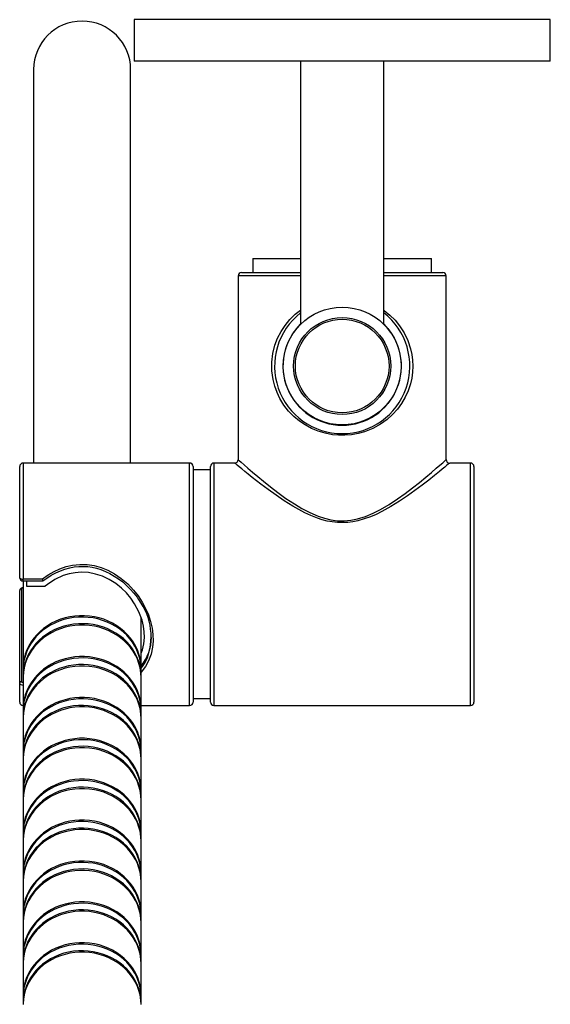
# Model space of a CAD drawing. Extents: x -209 to 361, y -712 to 464.
# Drawn here: x -188 to -111, y -638 to -496 of the extents above; entities that cross this region are included whole.
import ezdxf

# ---------------------------------------------------------------- set-up
doc = ezdxf.new("R2010")
doc.units = 0
doc.header["$MEASUREMENT"] = 0
doc.layers.get('0').update_dxf_attribs({"linetype": 'ByLayer'})

# ---------------------------------------------------------------- blocks, each defined once
blk = doc.blocks.new('A$C6942')
at = {"color": 7, "linetype": 'Continuous'}
for p, q in [((-74.5, -98.86), (-74.5, -104.86)), ((-14.5, -98.86), (-74.5, -98.86)), ((-14.5, -104.86), (-14.5, -98.86)), ((-14.5, -104.86), (-74.5, -104.86)), ((-50.5, -104.86), (-50.5, -142.83)), ((-38.5, -142.84), (-38.5, -104.86)), ((-89, -106.07), (-89, -162.86)), ((-75, -162.86), (-75, -106.07)), ((-57.38, -133.36), (-57.38, -135.36)), ((-57.38, -133.36), (-50.5, -133.36)), ((-38.5, -133.36), (-31.63, -133.36)), ((-31.63, -135.36), (-31.63, -133.36)), ((-59.5, -135.86), (-59.5, -162.38)), ((-59, -135.36), (-50.5, -135.36)), ((-38.5, -135.36), (-30, -135.36)), ((-29.5, -162.36), (-29.5, -135.86)), ((-91, -179.47), (-91, -163.36)), ((-66.5, -162.86), (-90.5, -162.86)), ((-66, -163.36), (-66, -165.22)), ((-63.5, -197.36), (-63.5, -163.36)), ((-60, -162.86), (-63, -162.86)), ((-60, -162.87), (-60, -162.87)), ((-26, -162.86), (-29, -162.86)), ((-25.5, -163.36), (-25.5, -197.36)), ((-63.5, -163.86), (-66, -163.86)), ((-66, -165.22), (-66, -197.36)), ((-90.5, -179.59), (-87.73, -179.59)), ((-90.5, -179.86), (-87.64, -179.86)), ((-90.5, -179.86), (-90.5, -192.46)), ((-90, -179.86), (-90, -180.63)), ((-91, -194.62), (-91, -181.25)), ((-90.75, -181.03), (-90.75, -194.4)), ((-90, -180.63), (-87.33, -180.63)), ((-73.5, -192.46), (-73.5, -185.16)), ((-90.5, -192.67), (-90.5, -193.62)), ((-73.5, -193.62), (-73.5, -192.67)), ((-91, -197.36), (-91, -194.62)), ((-90.5, -193.62), (-90.5, -193.72)), ((-90.5, -193.83), (-90.5, -198.37)), ((-73.5, -198.37), (-73.5, -193.83)), ((-66, -196.86), (-63.5, -196.86)), ((-90.5, -198.57), (-90.5, -199.52)), ((-73.5, -197.86), (-66.5, -197.86)), ((-73.5, -199.52), (-73.5, -198.57)), ((-63, -197.86), (-26, -197.86)), ((-90.5, -199.52), (-90.5, -199.62)), ((-90.5, -199.73), (-90.5, -204.27)), ((-73.5, -204.27), (-73.5, -199.73)), ((-90.5, -204.47), (-90.5, -205.42)), ((-73.5, -205.42), (-73.5, -204.47)), ((-90.5, -205.42), (-90.5, -205.53)), ((-90.5, -205.63), (-90.5, -210.17)), ((-73.5, -210.17), (-73.5, -205.63)), ((-90.5, -210.37), (-90.5, -211.33)), ((-90.5, -211.33), (-90.5, -211.43)), ((-90.5, -211.53), (-90.5, -216.07)), ((-73.5, -211.33), (-73.5, -210.37)), ((-73.5, -216.07), (-73.5, -211.53)), ((-90.5, -216.28), (-90.5, -217.23)), ((-90.5, -217.23), (-90.5, -217.33)), ((-90.5, -217.43), (-90.5, -221.97)), ((-73.5, -217.23), (-73.5, -216.28)), ((-73.5, -221.97), (-73.5, -217.43)), ((-90.5, -222.18), (-90.5, -223.13)), ((-90.5, -223.13), (-90.5, -223.23)), ((-73.5, -223.13), (-73.5, -222.18)), ((-90.5, -223.33), (-90.5, -227.87)), ((-73.5, -227.87), (-73.5, -223.33)), ((-90.5, -228.08), (-90.5, -229.03)), ((-73.5, -229.03), (-73.5, -228.08)), ((-90.5, -229.03), (-90.5, -229.13)), ((-90.5, -229.24), (-90.5, -233.78)), ((-73.5, -233.78), (-73.5, -229.24)), ((-90.5, -233.98), (-90.5, -234.93)), ((-73.5, -234.93), (-73.5, -233.98)), ((-90.5, -234.93), (-90.5, -235.04)), ((-90.5, -235.14), (-90.5, -239.68)), ((-73.5, -239.68), (-73.5, -235.14)), ((-90.5, -239.88), (-90.5, -240.84)), ((-73.5, -240.84), (-73.5, -239.88)), ((-90.5, -240.84), (-90.5, -240.94))]:
    blk.add_line(p, q, dxfattribs=at)
at = {"color": 8, "linetype": 'Continuous'}
for p, q in [((-50.5, -135.86), (-59.5, -135.86)), ((-29.5, -135.86), (-38.5, -135.86)), ((-90.5, -162.86), (-90.5, -179.59)), ((-66.5, -164.77), (-66.5, -162.86)), ((-63, -162.86), (-63, -197.86)), ((-26, -197.86), (-26, -162.86)), ((-66.5, -197.86), (-66.5, -164.77)), ((-90.5, -179.86), (-90.5, -179.59))]:
    blk.add_line(p, q, dxfattribs=at)
at = {"color": 8, "linetype": 'Continuous', "flags": 128}
for points in [[(-38.5, -140.8), (-38.44, -140.83), (-37.62, -141.5), (-36.88, -142.25), (-36.22, -143.06), (-35.57, -144.08), (-35.04, -145.18), (-34.65, -146.36), (-34.48, -147.19), (-34.37, -148.03), (-34.33, -148.89), (-34.37, -149.75), (-34.48, -150.6), (-34.67, -151.42), (-34.99, -152.42), (-35.42, -153.36), (-35.93, -154.25), (-36.54, -155.09), (-37.23, -155.86), (-38, -156.56), (-39, -157.27), (-40.1, -157.88), (-41.27, -158.35), (-42.2, -158.6), (-43.15, -158.78), (-44.12, -158.86), (-45.02, -158.85), (-45.91, -158.77), (-46.96, -158.57), (-47.98, -158.26), (-48.94, -157.86), (-49.84, -157.37), (-50.68, -156.8), (-51.45, -156.16), (-52.22, -155.37), (-52.91, -154.49), (-53.49, -153.53), (-53.9, -152.68), (-54.23, -151.77), (-54.47, -150.82), (-54.64, -149.57), (-54.65, -148.31), (-54.5, -147.05), (-54.2, -145.85), (-53.81, -144.83), (-53.31, -143.88), (-52.73, -142.99), (-52.04, -142.15), (-51.26, -141.39), (-50.5, -140.8)], [(-29, -162.86), (-29.06, -162.91), (-29.22, -163.05), (-29.44, -163.23), (-29.72, -163.46), (-30.07, -163.75), (-30.48, -164.09), (-31.2, -164.67), (-32.02, -165.32), (-32.98, -166.06), (-34.03, -166.84), (-35.09, -167.61), (-36.23, -168.37), (-37.47, -169.14), (-38.78, -169.87), (-39.59, -170.27), (-40.43, -170.63), (-41.32, -170.94), (-42.23, -171.2), (-42.95, -171.34), (-43.68, -171.43), (-44.44, -171.47), (-45.2, -171.44), (-45.93, -171.36), (-46.65, -171.23), (-47.37, -171.04), (-48.07, -170.81), (-49, -170.45), (-49.89, -170.04), (-50.77, -169.58), (-51.61, -169.1), (-52.86, -168.31), (-54.04, -167.51), (-55.17, -166.7), (-56.21, -165.92), (-56.86, -165.41), (-57.47, -164.93), (-58.04, -164.48), (-58.54, -164.07), (-58.98, -163.71), (-59.34, -163.41), (-59.64, -163.17), (-59.85, -162.99), (-59.96, -162.9), (-60, -162.87)], [(-59.48, -162.38), (-59.48, -162.38), (-59.35, -162.49), (-59.07, -162.75), (-58.64, -163.12), (-58.09, -163.6), (-57.43, -164.17), (-56.67, -164.81), (-55.83, -165.5), (-54.84, -166.3), (-53.77, -167.12), (-52.61, -167.96), (-51.38, -168.77), (-50.3, -169.42), (-49.16, -170.02), (-47.96, -170.54), (-47.06, -170.84), (-46.13, -171.06), (-45.18, -171.19), (-44.22, -171.21), (-43.25, -171.12), (-42.31, -170.94), (-41.14, -170.58), (-40.02, -170.11), (-38.97, -169.57), (-37.71, -168.83), (-36.52, -168.05), (-35.41, -167.25), (-34.37, -166.46), (-33.37, -165.67), (-32.46, -164.92), (-31.64, -164.23), (-30.93, -163.62), (-30.42, -163.18), (-30.01, -162.82), (-29.72, -162.56), (-29.55, -162.41), (-29.5, -162.36)], [(-87.73, -179.59), (-86.91, -179.01), (-86.05, -178.51), (-85.2, -178.12), (-84.31, -177.82), (-83.39, -177.61), (-82.35, -177.5), (-81.29, -177.52), (-80.25, -177.67), (-79.25, -177.95), (-78.28, -178.35), (-77.35, -178.84), (-76.35, -179.53), (-75.43, -180.32), (-74.59, -181.2), (-73.93, -182.05), (-73.34, -182.94), (-72.84, -183.87), (-72.44, -184.79), (-72.12, -185.74), (-71.9, -186.69), (-71.78, -187.63), (-71.75, -188.56), (-71.83, -189.46), (-72.05, -190.46), (-72.41, -191.4), (-72.88, -192.25), (-73.49, -193.03), (-73.5, -193.03)]]:
    blk.add_lwpolyline(points, dxfattribs=at)
at = {"color": 7, "linetype": 'Continuous', "flags": 128}
for points in [[(-87.64, -179.86), (-87.09, -179.46), (-86.46, -179.06), (-85.81, -178.71), (-85.14, -178.41), (-84.47, -178.17), (-83.79, -177.99), (-83.13, -177.86), (-82.47, -177.79), (-81.82, -177.78), (-81.19, -177.82), (-80.56, -177.91), (-79.92, -178.06), (-79.28, -178.25), (-78.63, -178.5), (-77.99, -178.81), (-77.36, -179.17), (-76.74, -179.57), (-76.14, -180.03), (-75.58, -180.53), (-75.05, -181.06), (-74.55, -181.63), (-74.08, -182.23), (-73.86, -182.56)], [(-73.5, -190.33), (-73.29, -189.81), (-73.09, -188.96), (-73, -188.06), (-73.03, -187.24), (-73.14, -186.4), (-73.35, -185.56), (-73.81, -184.34), (-74.44, -183.18), (-74.99, -182.37), (-75.62, -181.62), (-76.32, -180.93), (-77.16, -180.25), (-78.08, -179.67), (-79.06, -179.2), (-80.05, -178.88), (-81.08, -178.68), (-82.13, -178.62), (-83.01, -178.69), (-83.88, -178.86), (-84.72, -179.12), (-85.91, -179.67), (-87.01, -180.38), (-87.33, -180.63)], [(-90.5, -180.88), (-90.62, -180.88), (-90.77, -180.93), (-90.89, -181), (-90.96, -181.1), (-91, -181.22), (-91, -181.25)], [(-90.5, -180.9), (-90.59, -180.91), (-90.67, -180.93), (-90.73, -180.97), (-90.75, -181.02), (-90.75, -181.03)], [(-73.5, -192.57), (-73.5, -192.3), (-73.55, -191.67), (-73.65, -191.04), (-73.81, -190.43), (-74.03, -189.82), (-74.31, -189.24), (-74.64, -188.68), (-75.02, -188.14), (-75.45, -187.64), (-75.93, -187.16), (-76.45, -186.73), (-77, -186.34), (-77.6, -185.99), (-78.22, -185.68), (-78.87, -185.42), (-79.54, -185.21), (-80.23, -185.06), (-80.93, -184.95), (-81.64, -184.9), (-82.36, -184.9), (-83.07, -184.95), (-83.77, -185.06), (-84.46, -185.21), (-85.13, -185.42), (-85.78, -185.68), (-86.4, -185.99), (-87, -186.34), (-87.55, -186.73), (-88.07, -187.16), (-88.55, -187.64), (-88.98, -188.14), (-89.36, -188.68), (-89.69, -189.24), (-89.97, -189.82), (-90.19, -190.43), (-90.35, -191.04), (-90.45, -191.67), (-90.5, -192.3), (-90.5, -192.57)], [(-73.5, -192.67), (-73.51, -192.35), (-73.57, -191.72), (-73.69, -191.09), (-73.86, -190.48), (-74.1, -189.88), (-74.39, -189.3), (-74.73, -188.74), (-75.12, -188.22), (-75.57, -187.72), (-76.05, -187.26), (-76.58, -186.83), (-77.15, -186.45), (-77.75, -186.11), (-78.38, -185.81), (-79.04, -185.57), (-79.71, -185.37), (-80.41, -185.23), (-81.11, -185.14), (-81.82, -185.1), (-82.53, -185.11), (-83.24, -185.18), (-83.94, -185.29), (-84.63, -185.46), (-85.29, -185.69), (-85.94, -185.96), (-86.55, -186.27), (-87.14, -186.63), (-87.69, -187.04), (-88.2, -187.48), (-88.66, -187.96), (-89.08, -188.48), (-89.45, -189.02), (-89.77, -189.59), (-90.03, -190.18), (-90.23, -190.78), (-90.38, -191.4), (-90.47, -192.03), (-90.5, -192.67), (-90.5, -192.67)], [(-73.5, -193.72), (-73.51, -193.3), (-73.57, -192.67), (-73.69, -192.05), (-73.86, -191.43), (-74.1, -190.83), (-74.39, -190.25), (-74.73, -189.7), (-75.12, -189.17), (-75.57, -188.67), (-76.05, -188.21), (-76.58, -187.79), (-77.15, -187.4), (-77.75, -187.06), (-78.38, -186.77), (-79.04, -186.52), (-79.71, -186.33), (-80.41, -186.18), (-81.11, -186.09), (-81.82, -186.05), (-82.53, -186.06), (-83.24, -186.13), (-83.94, -186.25), (-84.63, -186.42), (-85.29, -186.64), (-85.94, -186.91), (-86.55, -187.23), (-87.14, -187.59), (-87.69, -187.99), (-88.2, -188.44), (-88.66, -188.92), (-89.08, -189.43), (-89.45, -189.97), (-89.77, -190.54), (-90.03, -191.13), (-90.23, -191.74), (-90.38, -192.36), (-90.47, -192.99), (-90.5, -193.62), (-90.5, -193.62)], [(-73.5, -193.83), (-73.5, -193.67), (-73.55, -193.03), (-73.65, -192.41), (-73.81, -191.79), (-74.03, -191.19), (-74.31, -190.6), (-74.64, -190.04), (-75.02, -189.5), (-75.45, -189), (-75.93, -188.53), (-76.45, -188.09), (-77, -187.7), (-77.6, -187.35), (-78.22, -187.04), (-78.87, -186.78), (-79.54, -186.57), (-80.23, -186.42), (-80.93, -186.31), (-81.64, -186.26), (-82.36, -186.26), (-83.07, -186.31), (-83.77, -186.42), (-84.46, -186.57), (-85.13, -186.78), (-85.78, -187.04), (-86.4, -187.35), (-87, -187.7), (-87.55, -188.09), (-88.07, -188.53), (-88.55, -189), (-88.98, -189.5), (-89.36, -190.04), (-89.69, -190.6), (-89.97, -191.19), (-90.19, -191.79), (-90.35, -192.41), (-90.45, -193.03), (-90.5, -193.67), (-90.5, -193.83)], [(-73.5, -198.47), (-73.5, -198.21), (-73.55, -197.57), (-73.65, -196.95), (-73.81, -196.33), (-74.03, -195.73), (-74.31, -195.14), (-74.64, -194.58), (-75.02, -194.04), (-75.45, -193.54), (-75.93, -193.07), (-76.45, -192.63), (-77, -192.24), (-77.6, -191.89), (-78.22, -191.58), (-78.87, -191.32), (-79.54, -191.11), (-80.23, -190.96), (-80.93, -190.85), (-81.64, -190.8), (-82.36, -190.8), (-83.07, -190.85), (-83.77, -190.96), (-84.46, -191.11), (-85.13, -191.32), (-85.78, -191.58), (-86.4, -191.89), (-87, -192.24), (-87.55, -192.63), (-88.07, -193.07), (-88.55, -193.54), (-88.98, -194.04), (-89.36, -194.58), (-89.69, -195.14), (-89.97, -195.73), (-90.19, -196.33), (-90.35, -196.95), (-90.45, -197.57), (-90.5, -198.21), (-90.5, -198.47)], [(-73.5, -198.57), (-73.51, -198.25), (-73.57, -197.62), (-73.69, -196.99), (-73.86, -196.38), (-74.1, -195.78), (-74.39, -195.2), (-74.73, -194.65), (-75.12, -194.12), (-75.57, -193.62), (-76.05, -193.16), (-76.58, -192.73), (-77.15, -192.35), (-77.75, -192.01), (-78.38, -191.72), (-79.04, -191.47), (-79.71, -191.27), (-80.41, -191.13), (-81.11, -191.04), (-81.82, -191), (-82.53, -191.01), (-83.24, -191.08), (-83.94, -191.2), (-84.63, -191.37), (-85.29, -191.59), (-85.94, -191.86), (-86.55, -192.17), (-87.14, -192.54), (-87.69, -192.94), (-88.2, -193.38), (-88.66, -193.87), (-89.08, -194.38), (-89.45, -194.92), (-89.77, -195.49), (-90.03, -196.08), (-90.23, -196.69), (-90.38, -197.31), (-90.47, -197.94), (-90.5, -198.57), (-90.5, -198.57)], [(-73.5, -199.62), (-73.51, -199.21), (-73.57, -198.57), (-73.69, -197.95), (-73.86, -197.33), (-74.1, -196.73), (-74.39, -196.16), (-74.73, -195.6), (-75.12, -195.07), (-75.57, -194.57), (-76.05, -194.11), (-76.58, -193.69), (-77.15, -193.3), (-77.75, -192.96), (-78.38, -192.67), (-79.04, -192.42), (-79.71, -192.23), (-80.41, -192.08), (-81.11, -191.99), (-81.82, -191.95), (-82.53, -191.96), (-83.24, -192.03), (-83.94, -192.15), (-84.63, -192.32), (-85.29, -192.54), (-85.94, -192.81), (-86.55, -193.13), (-87.14, -193.49), (-87.69, -193.89), (-88.2, -194.34), (-88.66, -194.82), (-89.08, -195.33), (-89.45, -195.87), (-89.77, -196.44), (-90.03, -197.03), (-90.23, -197.64), (-90.38, -198.26), (-90.47, -198.89), (-90.5, -199.52), (-90.5, -199.52)], [(-73.5, -199.73), (-73.5, -199.57), (-73.55, -198.94), (-73.65, -198.31), (-73.81, -197.69), (-74.03, -197.09), (-74.31, -196.5), (-74.64, -195.94), (-75.02, -195.4), (-75.45, -194.9), (-75.93, -194.43), (-76.45, -193.99), (-77, -193.6), (-77.6, -193.25), (-78.22, -192.94), (-78.87, -192.69), (-79.54, -192.48), (-80.23, -192.32), (-80.93, -192.21), (-81.64, -192.16), (-82.36, -192.16), (-83.07, -192.21), (-83.77, -192.32), (-84.46, -192.48), (-85.13, -192.69), (-85.78, -192.94), (-86.4, -193.25), (-87, -193.6), (-87.55, -193.99), (-88.07, -194.43), (-88.55, -194.9), (-88.98, -195.4), (-89.36, -195.94), (-89.69, -196.5), (-89.97, -197.09), (-90.19, -197.69), (-90.35, -198.31), (-90.45, -198.94), (-90.5, -199.57), (-90.5, -199.73)], [(-90.5, -194.96), (-90.65, -194.95), (-90.78, -194.9), (-90.89, -194.83), (-90.97, -194.74), (-91, -194.62)], [(-90.75, -194.4), (-90.73, -194.44), (-90.7, -194.48), (-90.64, -194.51), (-90.57, -194.52), (-90.5, -194.53)], [(-73.5, -204.37), (-73.5, -204.11), (-73.55, -203.48), (-73.65, -202.85), (-73.81, -202.23), (-74.03, -201.63), (-74.31, -201.04), (-74.64, -200.48), (-75.02, -199.94), (-75.45, -199.44), (-75.93, -198.97), (-76.45, -198.53), (-77, -198.14), (-77.6, -197.79), (-78.22, -197.48), (-78.87, -197.23), (-79.54, -197.02), (-80.23, -196.86), (-80.93, -196.75), (-81.64, -196.7), (-82.36, -196.7), (-83.07, -196.75), (-83.77, -196.86), (-84.46, -197.02), (-85.13, -197.23), (-85.78, -197.48), (-86.4, -197.79), (-87, -198.14), (-87.55, -198.53), (-88.07, -198.97), (-88.55, -199.44), (-88.98, -199.94), (-89.36, -200.48), (-89.69, -201.04), (-89.97, -201.63), (-90.19, -202.23), (-90.35, -202.85), (-90.45, -203.48), (-90.5, -204.11), (-90.5, -204.37)], [(-73.5, -204.47), (-73.51, -204.15), (-73.57, -203.52), (-73.69, -202.9), (-73.86, -202.28), (-74.1, -201.68), (-74.39, -201.1), (-74.73, -200.55), (-75.12, -200.02), (-75.57, -199.52), (-76.05, -199.06), (-76.58, -198.64), (-77.15, -198.25), (-77.75, -197.91), (-78.38, -197.62), (-79.04, -197.37), (-79.71, -197.18), (-80.41, -197.03), (-81.11, -196.94), (-81.82, -196.9), (-82.53, -196.91), (-83.24, -196.98), (-83.94, -197.1), (-84.63, -197.27), (-85.29, -197.49), (-85.94, -197.76), (-86.55, -198.08), (-87.14, -198.44), (-87.69, -198.84), (-88.2, -199.29), (-88.66, -199.77), (-89.08, -200.28), (-89.45, -200.82), (-89.77, -201.39), (-90.03, -201.98), (-90.23, -202.59), (-90.38, -203.21), (-90.47, -203.84), (-90.5, -204.47), (-90.5, -204.47)], [(-73.5, -205.53), (-73.51, -205.11), (-73.57, -204.48), (-73.69, -203.85), (-73.86, -203.24), (-74.1, -202.64), (-74.39, -202.06), (-74.73, -201.5), (-75.12, -200.97), (-75.57, -200.48), (-76.05, -200.01), (-76.58, -199.59), (-77.15, -199.21), (-77.75, -198.87), (-78.38, -198.57), (-79.04, -198.33), (-79.71, -198.13), (-80.41, -197.99), (-81.11, -197.89), (-81.82, -197.85), (-82.53, -197.87), (-83.24, -197.93), (-83.94, -198.05), (-84.63, -198.22), (-85.29, -198.44), (-85.94, -198.71), (-86.55, -199.03), (-87.14, -199.39), (-87.69, -199.8), (-88.2, -200.24), (-88.66, -200.72), (-89.08, -201.23), (-89.45, -201.78), (-89.77, -202.34), (-90.03, -202.93), (-90.23, -203.54), (-90.38, -204.16), (-90.47, -204.79), (-90.5, -205.42), (-90.5, -205.42)], [(-73.5, -205.63), (-73.5, -205.47), (-73.55, -204.84), (-73.65, -204.21), (-73.81, -203.59), (-74.03, -202.99), (-74.31, -202.4), (-74.64, -201.84), (-75.02, -201.31), (-75.45, -200.8), (-75.93, -200.33), (-76.45, -199.9), (-77, -199.5), (-77.6, -199.15), (-78.22, -198.85), (-78.87, -198.59), (-79.54, -198.38), (-80.23, -198.22), (-80.93, -198.12), (-81.64, -198.06), (-82.36, -198.06), (-83.07, -198.12), (-83.77, -198.22), (-84.46, -198.38), (-85.13, -198.59), (-85.78, -198.85), (-86.4, -199.15), (-87, -199.5), (-87.55, -199.9), (-88.07, -200.33), (-88.55, -200.8), (-88.98, -201.31), (-89.36, -201.84), (-89.69, -202.4), (-89.97, -202.99), (-90.19, -203.59), (-90.35, -204.21), (-90.45, -204.84), (-90.5, -205.47), (-90.5, -205.63)], [(-73.5, -210.27), (-73.5, -210.01), (-73.55, -209.38), (-73.65, -208.75), (-73.81, -208.13), (-74.03, -207.53), (-74.31, -206.94), (-74.64, -206.38), (-75.02, -205.85), (-75.45, -205.34), (-75.93, -204.87), (-76.45, -204.44), (-77, -204.04), (-77.6, -203.69), (-78.22, -203.39), (-78.87, -203.13), (-79.54, -202.92), (-80.23, -202.76), (-80.93, -202.66), (-81.64, -202.6), (-82.36, -202.6), (-83.07, -202.66), (-83.77, -202.76), (-84.46, -202.92), (-85.13, -203.13), (-85.78, -203.39), (-86.4, -203.69), (-87, -204.04), (-87.55, -204.44), (-88.07, -204.87), (-88.55, -205.34), (-88.98, -205.85), (-89.36, -206.38), (-89.69, -206.94), (-89.97, -207.53), (-90.19, -208.13), (-90.35, -208.75), (-90.45, -209.38), (-90.5, -210.01), (-90.5, -210.27)], [(-73.5, -210.37), (-73.51, -210.06), (-73.57, -209.42), (-73.69, -208.8), (-73.86, -208.18), (-74.1, -207.59), (-74.39, -207.01), (-74.73, -206.45), (-75.12, -205.92), (-75.57, -205.42), (-76.05, -204.96), (-76.58, -204.54), (-77.15, -204.15), (-77.75, -203.81), (-78.38, -203.52), (-79.04, -203.27), (-79.71, -203.08), (-80.41, -202.93), (-81.11, -202.84), (-81.82, -202.8), (-82.53, -202.81), (-83.24, -202.88), (-83.94, -203), (-84.63, -203.17), (-85.29, -203.39), (-85.94, -203.66), (-86.55, -203.98), (-87.14, -204.34), (-87.69, -204.74), (-88.2, -205.19), (-88.66, -205.67), (-89.08, -206.18), (-89.45, -206.72), (-89.77, -207.29), (-90.03, -207.88), (-90.23, -208.49), (-90.38, -209.11), (-90.47, -209.74), (-90.5, -210.37), (-90.5, -210.37)], [(-73.5, -211.43), (-73.51, -211.01), (-73.57, -210.38), (-73.69, -209.75), (-73.86, -209.14), (-74.1, -208.54), (-74.39, -207.96), (-74.73, -207.4), (-75.12, -206.87), (-75.57, -206.38), (-76.05, -205.92), (-76.58, -205.49), (-77.15, -205.11), (-77.75, -204.77), (-78.38, -204.47), (-79.04, -204.23), (-79.71, -204.03), (-80.41, -203.89), (-81.11, -203.79), (-81.82, -203.75), (-82.53, -203.77), (-83.24, -203.83), (-83.94, -203.95), (-84.63, -204.12), (-85.29, -204.34), (-85.94, -204.61), (-86.55, -204.93), (-87.14, -205.29), (-87.69, -205.7), (-88.2, -206.14), (-88.66, -206.62), (-89.08, -207.14), (-89.45, -207.68), (-89.77, -208.25), (-90.03, -208.84), (-90.23, -209.44), (-90.38, -210.06), (-90.47, -210.69), (-90.5, -211.33), (-90.5, -211.33)], [(-73.5, -211.53), (-73.5, -211.37), (-73.55, -210.74), (-73.65, -210.11), (-73.81, -209.49), (-74.03, -208.89), (-74.31, -208.31), (-74.64, -207.74), (-75.02, -207.21), (-75.45, -206.7), (-75.93, -206.23), (-76.45, -205.8), (-77, -205.4), (-77.6, -205.05), (-78.22, -204.75), (-78.87, -204.49), (-79.54, -204.28), (-80.23, -204.12), (-80.93, -204.02), (-81.64, -203.96), (-82.36, -203.96), (-83.07, -204.02), (-83.77, -204.12), (-84.46, -204.28), (-85.13, -204.49), (-85.78, -204.75), (-86.4, -205.05), (-87, -205.4), (-87.55, -205.8), (-88.07, -206.23), (-88.55, -206.7), (-88.98, -207.21), (-89.36, -207.74), (-89.69, -208.31), (-89.97, -208.89), (-90.19, -209.49), (-90.35, -210.11), (-90.45, -210.74), (-90.5, -211.37), (-90.5, -211.53)], [(-73.5, -216.17), (-73.5, -215.91), (-73.55, -215.28), (-73.65, -214.65), (-73.81, -214.03), (-74.03, -213.43), (-74.31, -212.85), (-74.64, -212.28), (-75.02, -211.75), (-75.45, -211.24), (-75.93, -210.77), (-76.45, -210.34), (-77, -209.94), (-77.6, -209.59), (-78.22, -209.29), (-78.87, -209.03), (-79.54, -208.82), (-80.23, -208.66), (-80.93, -208.56), (-81.64, -208.5), (-82.36, -208.5), (-83.07, -208.56), (-83.77, -208.66), (-84.46, -208.82), (-85.13, -209.03), (-85.78, -209.29), (-86.4, -209.59), (-87, -209.94), (-87.55, -210.34), (-88.07, -210.77), (-88.55, -211.24), (-88.98, -211.75), (-89.36, -212.28), (-89.69, -212.85), (-89.97, -213.43), (-90.19, -214.03), (-90.35, -214.65), (-90.45, -215.28), (-90.5, -215.91), (-90.5, -216.17)], [(-73.5, -216.28), (-73.51, -215.96), (-73.57, -215.33), (-73.69, -214.7), (-73.86, -214.09), (-74.1, -213.49), (-74.39, -212.91), (-74.73, -212.35), (-75.12, -211.82), (-75.57, -211.33), (-76.05, -210.86), (-76.58, -210.44), (-77.15, -210.06), (-77.75, -209.72), (-78.38, -209.42), (-79.04, -209.18), (-79.71, -208.98), (-80.41, -208.84), (-81.11, -208.74), (-81.82, -208.7), (-82.53, -208.72), (-83.24, -208.78), (-83.94, -208.9), (-84.63, -209.07), (-85.29, -209.29), (-85.94, -209.56), (-86.55, -209.88), (-87.14, -210.24), (-87.69, -210.65), (-88.2, -211.09), (-88.66, -211.57), (-89.08, -212.08), (-89.45, -212.63), (-89.77, -213.19), (-90.03, -213.78), (-90.23, -214.39), (-90.38, -215.01), (-90.47, -215.64), (-90.5, -216.28), (-90.5, -216.28)], [(-73.5, -217.33), (-73.51, -216.91), (-73.57, -216.28), (-73.69, -215.65), (-73.86, -215.04), (-74.1, -214.44), (-74.39, -213.86), (-74.73, -213.31), (-75.12, -212.78), (-75.57, -212.28), (-76.05, -211.82), (-76.58, -211.39), (-77.15, -211.01), (-77.75, -210.67), (-78.38, -210.38), (-79.04, -210.13), (-79.71, -209.93), (-80.41, -209.79), (-81.11, -209.7), (-81.82, -209.66), (-82.53, -209.67), (-83.24, -209.74), (-83.94, -209.85), (-84.63, -210.03), (-85.29, -210.25), (-85.94, -210.52), (-86.55, -210.83), (-87.14, -211.2), (-87.69, -211.6), (-88.2, -212.04), (-88.66, -212.52), (-89.08, -213.04), (-89.45, -213.58), (-89.77, -214.15), (-90.03, -214.74), (-90.23, -215.34), (-90.38, -215.97), (-90.47, -216.59), (-90.5, -217.23), (-90.5, -217.23)], [(-73.5, -217.43), (-73.5, -217.27), (-73.55, -216.64), (-73.65, -216.01), (-73.81, -215.4), (-74.03, -214.79), (-74.31, -214.21), (-74.64, -213.65), (-75.02, -213.11), (-75.45, -212.61), (-75.93, -212.13), (-76.45, -211.7), (-77, -211.31), (-77.6, -210.95), (-78.22, -210.65), (-78.87, -210.39), (-79.54, -210.18), (-80.23, -210.02), (-80.93, -209.92), (-81.64, -209.87), (-82.36, -209.87), (-83.07, -209.92), (-83.77, -210.02), (-84.46, -210.18), (-85.13, -210.39), (-85.78, -210.65), (-86.4, -210.95), (-87, -211.31), (-87.55, -211.7), (-88.07, -212.13), (-88.55, -212.61), (-88.98, -213.11), (-89.36, -213.65), (-89.69, -214.21), (-89.97, -214.79), (-90.19, -215.4), (-90.35, -216.01), (-90.45, -216.64), (-90.5, -217.27), (-90.5, -217.43)], [(-73.5, -222.07), (-73.5, -221.81), (-73.55, -221.18), (-73.65, -220.55), (-73.81, -219.94), (-74.03, -219.33), (-74.31, -218.75), (-74.64, -218.19), (-75.02, -217.65), (-75.45, -217.15), (-75.93, -216.67), (-76.45, -216.24), (-77, -215.85), (-77.6, -215.49), (-78.22, -215.19), (-78.87, -214.93), (-79.54, -214.72), (-80.23, -214.56), (-80.93, -214.46), (-81.64, -214.41), (-82.36, -214.41), (-83.07, -214.46), (-83.77, -214.56), (-84.46, -214.72), (-85.13, -214.93), (-85.78, -215.19), (-86.4, -215.49), (-87, -215.85), (-87.55, -216.24), (-88.07, -216.67), (-88.55, -217.15), (-88.98, -217.65), (-89.36, -218.19), (-89.69, -218.75), (-89.97, -219.33), (-90.19, -219.94), (-90.35, -220.55), (-90.45, -221.18), (-90.5, -221.81), (-90.5, -222.07)], [(-73.5, -222.18), (-73.51, -221.86), (-73.57, -221.23), (-73.69, -220.6), (-73.86, -219.99), (-74.1, -219.39), (-74.39, -218.81), (-74.73, -218.25), (-75.12, -217.73), (-75.57, -217.23), (-76.05, -216.77), (-76.58, -216.34), (-77.15, -215.96), (-77.75, -215.62), (-78.38, -215.32), (-79.04, -215.08), (-79.71, -214.88), (-80.41, -214.74), (-81.11, -214.64), (-81.82, -214.61), (-82.53, -214.62), (-83.24, -214.68), (-83.94, -214.8), (-84.63, -214.97), (-85.29, -215.2), (-85.94, -215.47), (-86.55, -215.78), (-87.14, -216.14), (-87.69, -216.55), (-88.2, -216.99), (-88.66, -217.47), (-89.08, -217.99), (-89.45, -218.53), (-89.77, -219.1), (-90.03, -219.69), (-90.23, -220.29), (-90.38, -220.91), (-90.47, -221.54), (-90.5, -222.18), (-90.5, -222.18)], [(-73.5, -223.23), (-73.51, -222.81), (-73.57, -222.18), (-73.69, -221.56), (-73.86, -220.94), (-74.1, -220.34), (-74.39, -219.76), (-74.73, -219.21), (-75.12, -218.68), (-75.57, -218.18), (-76.05, -217.72), (-76.58, -217.29), (-77.15, -216.91), (-77.75, -216.57), (-78.38, -216.28), (-79.04, -216.03), (-79.71, -215.84), (-80.41, -215.69), (-81.11, -215.6), (-81.82, -215.56), (-82.53, -215.57), (-83.24, -215.64), (-83.94, -215.76), (-84.63, -215.93), (-85.29, -216.15), (-85.94, -216.42), (-86.55, -216.74), (-87.14, -217.1), (-87.69, -217.5), (-88.2, -217.95), (-88.66, -218.43), (-89.08, -218.94), (-89.45, -219.48), (-89.77, -220.05), (-90.03, -220.64), (-90.23, -221.25), (-90.38, -221.87), (-90.47, -222.5), (-90.5, -223.13), (-90.5, -223.13)], [(-73.5, -223.33), (-73.5, -223.18), (-73.55, -222.54), (-73.65, -221.92), (-73.81, -221.3), (-74.03, -220.69), (-74.31, -220.11), (-74.64, -219.55), (-75.02, -219.01), (-75.45, -218.51), (-75.93, -218.04), (-76.45, -217.6), (-77, -217.21), (-77.6, -216.86), (-78.22, -216.55), (-78.87, -216.29), (-79.54, -216.08), (-80.23, -215.93), (-80.93, -215.82), (-81.64, -215.77), (-82.36, -215.77), (-83.07, -215.82), (-83.77, -215.93), (-84.46, -216.08), (-85.13, -216.29), (-85.78, -216.55), (-86.4, -216.86), (-87, -217.21), (-87.55, -217.6), (-88.07, -218.04), (-88.55, -218.51), (-88.98, -219.01), (-89.36, -219.55), (-89.69, -220.11), (-89.97, -220.69), (-90.19, -221.3), (-90.35, -221.92), (-90.45, -222.54), (-90.5, -223.18), (-90.5, -223.33)], [(-73.5, -227.98), (-73.5, -227.72), (-73.55, -227.08), (-73.65, -226.46), (-73.81, -225.84), (-74.03, -225.23), (-74.31, -224.65), (-74.64, -224.09), (-75.02, -223.55), (-75.45, -223.05), (-75.93, -222.58), (-76.45, -222.14), (-77, -221.75), (-77.6, -221.4), (-78.22, -221.09), (-78.87, -220.83), (-79.54, -220.62), (-80.23, -220.47), (-80.93, -220.36), (-81.64, -220.31), (-82.36, -220.31), (-83.07, -220.36), (-83.77, -220.47), (-84.46, -220.62), (-85.13, -220.83), (-85.78, -221.09), (-86.4, -221.4), (-87, -221.75), (-87.55, -222.14), (-88.07, -222.58), (-88.55, -223.05), (-88.98, -223.55), (-89.36, -224.09), (-89.69, -224.65), (-89.97, -225.23), (-90.19, -225.84), (-90.35, -226.46), (-90.45, -227.08), (-90.5, -227.72), (-90.5, -227.98)], [(-73.5, -228.08), (-73.51, -227.76), (-73.57, -227.13), (-73.69, -226.5), (-73.86, -225.89), (-74.1, -225.29), (-74.39, -224.71), (-74.73, -224.16), (-75.12, -223.63), (-75.57, -223.13), (-76.05, -222.67), (-76.58, -222.24), (-77.15, -221.86), (-77.75, -221.52), (-78.38, -221.23), (-79.04, -220.98), (-79.71, -220.78), (-80.41, -220.64), (-81.11, -220.55), (-81.82, -220.51), (-82.53, -220.52), (-83.24, -220.59), (-83.94, -220.71), (-84.63, -220.88), (-85.29, -221.1), (-85.94, -221.37), (-86.55, -221.68), (-87.14, -222.05), (-87.69, -222.45), (-88.2, -222.89), (-88.66, -223.37), (-89.08, -223.89), (-89.45, -224.43), (-89.77, -225), (-90.03, -225.59), (-90.23, -226.2), (-90.38, -226.82), (-90.47, -227.45), (-90.5, -228.08), (-90.5, -228.08)], [(-73.5, -229.13), (-73.51, -228.72), (-73.57, -228.08), (-73.69, -227.46), (-73.86, -226.84), (-74.1, -226.24), (-74.39, -225.66), (-74.73, -225.11), (-75.12, -224.58), (-75.57, -224.08), (-76.05, -223.62), (-76.58, -223.2), (-77.15, -222.81), (-77.75, -222.47), (-78.38, -222.18), (-79.04, -221.93), (-79.71, -221.74), (-80.41, -221.59), (-81.11, -221.5), (-81.82, -221.46), (-82.53, -221.47), (-83.24, -221.54), (-83.94, -221.66), (-84.63, -221.83), (-85.29, -222.05), (-85.94, -222.32), (-86.55, -222.64), (-87.14, -223), (-87.69, -223.4), (-88.2, -223.85), (-88.66, -224.33), (-89.08, -224.84), (-89.45, -225.38), (-89.77, -225.95), (-90.03, -226.54), (-90.23, -227.15), (-90.38, -227.77), (-90.47, -228.4), (-90.5, -229.03), (-90.5, -229.03)], [(-73.5, -229.24), (-73.5, -229.08), (-73.55, -228.44), (-73.65, -227.82), (-73.81, -227.2), (-74.03, -226.6), (-74.31, -226.01), (-74.64, -225.45), (-75.02, -224.91), (-75.45, -224.41), (-75.93, -223.94), (-76.45, -223.5), (-77, -223.11), (-77.6, -222.76), (-78.22, -222.45), (-78.87, -222.19), (-79.54, -221.99), (-80.23, -221.83), (-80.93, -221.72), (-81.64, -221.67), (-82.36, -221.67), (-83.07, -221.72), (-83.77, -221.83), (-84.46, -221.99), (-85.13, -222.19), (-85.78, -222.45), (-86.4, -222.76), (-87, -223.11), (-87.55, -223.5), (-88.07, -223.94), (-88.55, -224.41), (-88.98, -224.91), (-89.36, -225.45), (-89.69, -226.01), (-89.97, -226.6), (-90.19, -227.2), (-90.35, -227.82), (-90.45, -228.44), (-90.5, -229.08), (-90.5, -229.24)], [(-73.5, -233.88), (-73.5, -233.62), (-73.55, -232.98), (-73.65, -232.36), (-73.81, -231.74), (-74.03, -231.14), (-74.31, -230.55), (-74.64, -229.99), (-75.02, -229.45), (-75.45, -228.95), (-75.93, -228.48), (-76.45, -228.04), (-77, -227.65), (-77.6, -227.3), (-78.22, -226.99), (-78.87, -226.73), (-79.54, -226.53), (-80.23, -226.37), (-80.93, -226.26), (-81.64, -226.21), (-82.36, -226.21), (-83.07, -226.26), (-83.77, -226.37), (-84.46, -226.53), (-85.13, -226.73), (-85.78, -226.99), (-86.4, -227.3), (-87, -227.65), (-87.55, -228.04), (-88.07, -228.48), (-88.55, -228.95), (-88.98, -229.45), (-89.36, -229.99), (-89.69, -230.55), (-89.97, -231.14), (-90.19, -231.74), (-90.35, -232.36), (-90.45, -232.98), (-90.5, -233.62), (-90.5, -233.88)], [(-73.5, -233.98), (-73.51, -233.66), (-73.57, -233.03), (-73.69, -232.41), (-73.86, -231.79), (-74.1, -231.19), (-74.39, -230.61), (-74.73, -230.06), (-75.12, -229.53), (-75.57, -229.03), (-76.05, -228.57), (-76.58, -228.15), (-77.15, -227.76), (-77.75, -227.42), (-78.38, -227.13), (-79.04, -226.88), (-79.71, -226.69), (-80.41, -226.54), (-81.11, -226.45), (-81.82, -226.41), (-82.53, -226.42), (-83.24, -226.49), (-83.94, -226.61), (-84.63, -226.78), (-85.29, -227), (-85.94, -227.27), (-86.55, -227.59), (-87.14, -227.95), (-87.69, -228.35), (-88.2, -228.8), (-88.66, -229.28), (-89.08, -229.79), (-89.45, -230.33), (-89.77, -230.9), (-90.03, -231.49), (-90.23, -232.1), (-90.38, -232.72), (-90.47, -233.35), (-90.5, -233.98), (-90.5, -233.98)], [(-73.5, -235.04), (-73.51, -234.62), (-73.57, -233.98), (-73.69, -233.36), (-73.86, -232.75), (-74.1, -232.15), (-74.39, -231.57), (-74.73, -231.01), (-75.12, -230.48), (-75.57, -229.99), (-76.05, -229.52), (-76.58, -229.1), (-77.15, -228.72), (-77.75, -228.38), (-78.38, -228.08), (-79.04, -227.84), (-79.71, -227.64), (-80.41, -227.49), (-81.11, -227.4), (-81.82, -227.36), (-82.53, -227.38), (-83.24, -227.44), (-83.94, -227.56), (-84.63, -227.73), (-85.29, -227.95), (-85.94, -228.22), (-86.55, -228.54), (-87.14, -228.9), (-87.69, -229.31), (-88.2, -229.75), (-88.66, -230.23), (-89.08, -230.74), (-89.45, -231.29), (-89.77, -231.85), (-90.03, -232.44), (-90.23, -233.05), (-90.38, -233.67), (-90.47, -234.3), (-90.5, -234.93), (-90.5, -234.93)], [(-73.5, -235.14), (-73.5, -234.98), (-73.55, -234.35), (-73.65, -233.72), (-73.81, -233.1), (-74.03, -232.5), (-74.31, -231.91), (-74.64, -231.35), (-75.02, -230.82), (-75.45, -230.31), (-75.93, -229.84), (-76.45, -229.41), (-77, -229.01), (-77.6, -228.66), (-78.22, -228.35), (-78.87, -228.1), (-79.54, -227.89), (-80.23, -227.73), (-80.93, -227.62), (-81.64, -227.57), (-82.36, -227.57), (-83.07, -227.62), (-83.77, -227.73), (-84.46, -227.89), (-85.13, -228.1), (-85.78, -228.35), (-86.4, -228.66), (-87, -229.01), (-87.55, -229.41), (-88.07, -229.84), (-88.55, -230.31), (-88.98, -230.82), (-89.36, -231.35), (-89.69, -231.91), (-89.97, -232.5), (-90.19, -233.1), (-90.35, -233.72), (-90.45, -234.35), (-90.5, -234.98), (-90.5, -235.14)], [(-73.5, -239.78), (-73.5, -239.52), (-73.55, -238.89), (-73.65, -238.26), (-73.81, -237.64), (-74.03, -237.04), (-74.31, -236.45), (-74.64, -235.89), (-75.02, -235.36), (-75.45, -234.85), (-75.93, -234.38), (-76.45, -233.95), (-77, -233.55), (-77.6, -233.2), (-78.22, -232.89), (-78.87, -232.64), (-79.54, -232.43), (-80.23, -232.27), (-80.93, -232.16), (-81.64, -232.11), (-82.36, -232.11), (-83.07, -232.16), (-83.77, -232.27), (-84.46, -232.43), (-85.13, -232.64), (-85.78, -232.89), (-86.4, -233.2), (-87, -233.55), (-87.55, -233.95), (-88.07, -234.38), (-88.55, -234.85), (-88.98, -235.36), (-89.36, -235.89), (-89.69, -236.45), (-89.97, -237.04), (-90.19, -237.64), (-90.35, -238.26), (-90.45, -238.89), (-90.5, -239.52), (-90.5, -239.78)], [(-73.5, -239.88), (-73.51, -239.57), (-73.57, -238.93), (-73.69, -238.31), (-73.86, -237.69), (-74.1, -237.09), (-74.39, -236.52), (-74.73, -235.96), (-75.12, -235.43), (-75.57, -234.93), (-76.05, -234.47), (-76.58, -234.05), (-77.15, -233.66), (-77.75, -233.32), (-78.38, -233.03), (-79.04, -232.78), (-79.71, -232.59), (-80.41, -232.44), (-81.11, -232.35), (-81.82, -232.31), (-82.53, -232.32), (-83.24, -232.39), (-83.94, -232.51), (-84.63, -232.68), (-85.29, -232.9), (-85.94, -233.17), (-86.55, -233.49), (-87.14, -233.85), (-87.69, -234.25), (-88.2, -234.7), (-88.66, -235.18), (-89.08, -235.69), (-89.45, -236.23), (-89.77, -236.8), (-90.03, -237.39), (-90.23, -238), (-90.38, -238.62), (-90.47, -239.25), (-90.5, -239.88), (-90.5, -239.88)], [(-73.5, -240.94), (-73.51, -240.52), (-73.57, -239.89), (-73.69, -239.26), (-73.86, -238.65), (-74.1, -238.05), (-74.39, -237.47), (-74.73, -236.91), (-75.12, -236.38), (-75.57, -235.89), (-76.05, -235.42), (-76.58, -235), (-77.15, -234.62), (-77.75, -234.28), (-78.38, -233.98), (-79.04, -233.74), (-79.71, -233.54), (-80.41, -233.4), (-81.11, -233.3), (-81.82, -233.26), (-82.53, -233.28), (-83.24, -233.34), (-83.94, -233.46), (-84.63, -233.63), (-85.29, -233.85), (-85.94, -234.12), (-86.55, -234.44), (-87.14, -234.8), (-87.69, -235.21), (-88.2, -235.65), (-88.66, -236.13), (-89.08, -236.64), (-89.45, -237.19), (-89.77, -237.76), (-90.03, -238.35), (-90.23, -238.95), (-90.38, -239.57), (-90.47, -240.2), (-90.5, -240.84), (-90.5, -240.84)], [(-73.5, -241.04), (-73.5, -240.88), (-73.55, -240.25), (-73.65, -239.62), (-73.81, -239), (-74.03, -238.4), (-74.31, -237.82), (-74.64, -237.25), (-75.02, -236.72), (-75.45, -236.21), (-75.93, -235.74), (-76.45, -235.31), (-77, -234.91), (-77.6, -234.56), (-78.22, -234.26), (-78.87, -234), (-79.54, -233.79), (-80.23, -233.63), (-80.93, -233.53), (-81.64, -233.47), (-82.36, -233.47), (-83.07, -233.53), (-83.77, -233.63), (-84.46, -233.79), (-85.13, -234), (-85.78, -234.26), (-86.4, -234.56), (-87, -234.91), (-87.55, -235.31), (-88.07, -235.74), (-88.55, -236.21), (-88.98, -236.72), (-89.36, -237.25), (-89.69, -237.82), (-89.97, -238.4), (-90.19, -239), (-90.35, -239.62), (-90.45, -240.25), (-90.5, -240.88), (-90.5, -241.04)]]:
    blk.add_lwpolyline(points, dxfattribs=at)
at = {"color": 7, "linetype": 'Continuous'}
for radius in [8.5, 7, 6.75]:
    blk.add_circle((-44.5, -148.86), radius, dxfattribs=at)
for centre, radius, start, end in [((-82, -106.07), 7, 0, 180), ((-59, -135.86), 0.5, 90, 180), ((-30, -135.86), 0.5, 0, 90), ((-44.5, -148.87), 9.75, 128.0269, 52.0245), ((-44.5, -148.87), 8.54, 134.5953, 45.3914), ((-90.5, -163.36), 0.5, 90, 180), ((-66.5, -163.36), 0.5, 360, 90), ((-63, -163.36), 0.5, 90, 180), ((-59.99, -162.38), 0.484, 268.4964, 0.15), ((-29.02, -162.38), 0.485, 177.8309, 271.9788), ((-26, -163.36), 0.5, 0, 90), ((-90.62, -178.99), 0.619, 232.0155, 281.0498), ((-90.56, -179.42), 0.437, 187.0554, 278.3872), ((-93.87, -181.76), 6.51, 17.025, 19.424), ((-90.76, -181.27), 0.238, 86.8902, 176.5118), ((-80.95, -187.92), 8.9, 337.1953, 36.8325), ((-78.52, -188), 6.52, 320.3647, 359.7489), ((-90.76, -194.64), 0.238, 86.893, 176.5109), ((-90.5, -197.36), 0.5, 180, 270), ((-66.5, -197.36), 0.5, 270, 0), ((-63, -197.36), 0.5, 180, 270), ((-26, -197.36), 0.5, 270, 0)]:
    blk.add_arc(centre, radius, start, end, dxfattribs=at)
at = {"color": 8, "linetype": 'Continuous'}
blk.add_arc((-77.22, -189.17), 4.98, 318.1813, 333.8071, dxfattribs=at)

msp = doc.modelspace()

# ---------------------------------------------------------------- block references
msp.add_blockref('A$C6942', (-96.9, -397.16))

doc.saveas('drawing.dxf')
